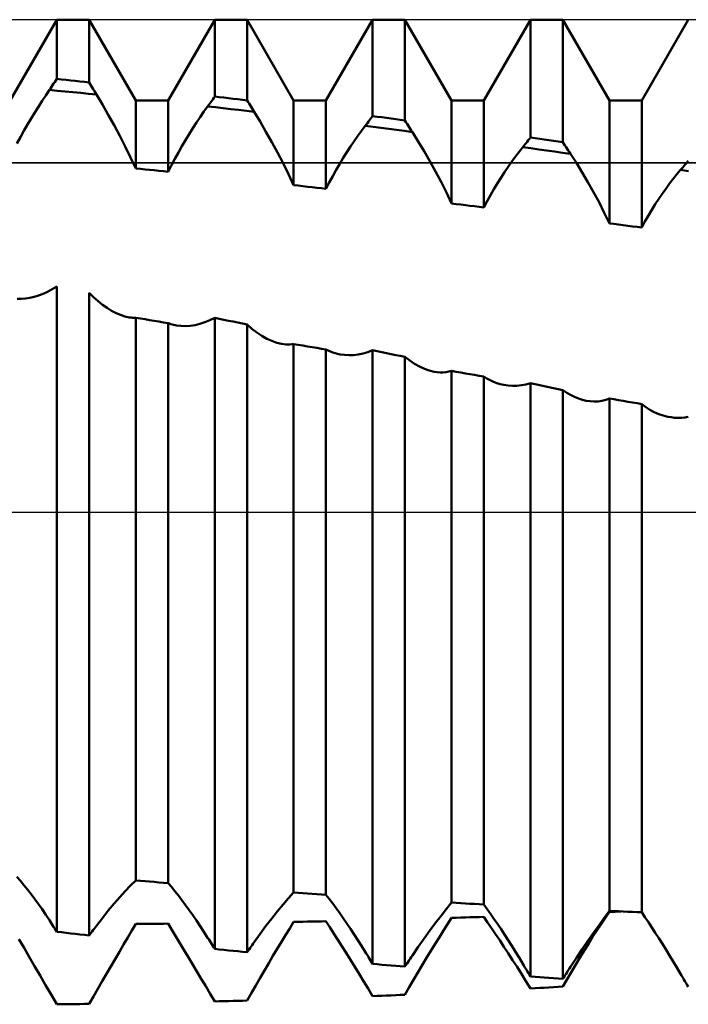
# Model space of a CAD drawing. Units: millimetres. Extents: x -27 to 114, y -31 to 38.
# Drawn here: x 63 to 67, y -3 to 3 of the extents above; entities that cross this region are included whole.
import ezdxf

# ---------------------------------------------------------------- set-up
doc = ezdxf.new("R2010")
doc.units = ezdxf.units.MM
doc.header["$LTSCALE"] = 4.1
doc.linetypes.add('LONGDASH_DASH', pattern=[0.85, 0.4, -0.2, 0.05, -0.2])
for name, color, linetype in [('1', 4, 'CONTINUOUS'), ('4', 2, 'LONGDASH_DASH'), ('CUT', 1, 'CONTINUOUS'), ('NOCUT', 7, 'CONTINUOUS'), ('SK4', 2, 'LONGDASH_DASH')]:
    doc.layers.add(name, color=color, linetype=linetype)

msp = doc.modelspace()

# ---------------------------------------------------------------- linework, layer by layer
at = {"layer": '1', "color": 4, "linetype": 'CONTINUOUS', "lineweight": 50}
for p, q in [((62.6023, 2.608), (62.8977, 3.1195)), ((62.8977, 3.1195), (63.1023, 3.1195)), ((62.8977, 2.7442), (62.8977, 3.1195)), ((63.3977, 2.608), (63.1023, 3.1195)), ((63.1023, 2.7224), (63.1023, 3.1195)), ((63.6023, 2.608), (63.8977, 3.1195)), ((63.8977, 3.1195), (64.1023, 3.1195)), ((63.8977, 2.6327), (63.8977, 3.1195)), ((64.3977, 2.608), (64.1023, 3.1195)), ((64.1023, 2.6083), (64.1023, 3.1195)), ((64.6023, 2.608), (64.8977, 3.1195)), ((64.8977, 3.1195), (65.1023, 3.1195)), ((64.8977, 2.5088), (64.8977, 3.1195)), ((65.3977, 2.608), (65.1023, 3.1195)), ((65.1023, 2.482), (65.1023, 3.1195)), ((65.6023, 2.608), (65.8977, 3.1195)), ((65.8977, 3.1195), (66.1023, 3.1195)), ((65.8977, 2.3728), (65.8977, 3.1195)), ((66.3977, 2.608), (66.1023, 3.1195)), ((66.1023, 2.3434), (66.1023, 3.1195)), ((66.6023, 2.608), (66.8977, 3.1195)), ((62.8909, 2.7343), (62.8977, 2.7442)), ((62.9269, 2.7411), (62.8977, 2.7442)), ((62.8502, 2.6746), (62.857, 2.6846)), ((62.857, 2.6846), (62.8638, 2.6945)), ((62.8638, 2.6945), (62.8705, 2.7045)), ((62.8705, 2.7045), (62.8773, 2.7144)), ((62.8773, 2.7144), (62.8841, 2.7243)), ((62.8841, 2.7243), (62.8909, 2.7343)), ((62.9561, 2.738), (62.9269, 2.7411)), ((62.9854, 2.7349), (62.9561, 2.738)), ((63.0146, 2.7318), (62.9854, 2.7349)), ((63.0439, 2.7287), (63.0146, 2.7318)), ((63.0731, 2.7256), (63.0439, 2.7287)), ((63.1023, 2.7224), (63.0731, 2.7256)), ((63.1089, 2.7115), (63.1023, 2.7224)), ((63.1155, 2.7005), (63.1089, 2.7115)), ((63.1221, 2.6896), (63.1155, 2.7005)), ((63.1287, 2.6787), (63.1221, 2.6896)), ((62.8038, 2.6047), (62.827, 2.6401)), ((62.827, 2.6401), (62.8502, 2.6746)), ((62.8999, 2.6699), (62.8502, 2.6746)), ((62.9496, 2.6652), (62.8999, 2.6699)), ((62.9993, 2.6605), (62.9496, 2.6652)), ((63.049, 2.6557), (62.9993, 2.6605)), ((63.0987, 2.6508), (63.049, 2.6557)), ((63.1484, 2.6459), (63.0987, 2.6508)), ((63.1352, 2.6678), (63.1287, 2.6787)), ((63.1418, 2.6568), (63.1352, 2.6678)), ((63.1484, 2.6459), (63.1418, 2.6568)), ((63.1861, 2.5823), (63.1484, 2.6459)), ((63.8849, 2.615), (63.8913, 2.6238)), ((63.8913, 2.6238), (63.8977, 2.6327)), ((63.9269, 2.6293), (63.8977, 2.6327)), ((63.9561, 2.6258), (63.9269, 2.6293)), ((63.9854, 2.6223), (63.9561, 2.6258)), ((64.0146, 2.6188), (63.9854, 2.6223)), ((62.7576, 2.5315), (62.7807, 2.5685)), ((62.7807, 2.5685), (62.8038, 2.6047)), ((63.2235, 2.5173), (63.1861, 2.5823)), ((63.3977, 2.608), (63.6023, 2.608)), ((63.3977, 2.1776), (63.3977, 2.608)), ((63.6023, 2.1567), (63.6023, 2.608)), ((63.8296, 2.5374), (63.853, 2.5706)), ((63.853, 2.5706), (63.8594, 2.5795)), ((63.902, 2.5649), (63.853, 2.5705)), ((63.8594, 2.5795), (63.8658, 2.5884)), ((63.8658, 2.5884), (63.8721, 2.5972)), ((63.8721, 2.5972), (63.8785, 2.6061)), ((63.8785, 2.6061), (63.8849, 2.615)), ((63.951, 2.5593), (63.902, 2.5649)), ((64.0001, 2.5536), (63.951, 2.5593)), ((64.0439, 2.6154), (64.0146, 2.6188)), ((64.0731, 2.6119), (64.0439, 2.6154)), ((64.1023, 2.6083), (64.0731, 2.6119)), ((64.1087, 2.598), (64.1023, 2.6083)), ((64.1151, 2.5877), (64.1087, 2.598)), ((64.1215, 2.5774), (64.1151, 2.5877)), ((64.1279, 2.5671), (64.1215, 2.5774)), ((64.1343, 2.5568), (64.1279, 2.5671)), ((64.1407, 2.5465), (64.1343, 2.5568)), ((64.3977, 2.608), (64.6023, 2.608)), ((64.3977, 2.0717), (64.3977, 2.608)), ((64.6023, 2.0488), (64.6023, 2.608)), ((65.3977, 2.608), (65.6023, 2.608)), ((65.3977, 1.9558), (65.3977, 2.608)), ((65.6023, 1.9308), (65.6023, 2.608)), ((66.3977, 2.608), (66.6023, 2.608)), ((66.3977, 1.8298), (66.3977, 2.608)), ((66.6023, 1.8029), (66.6023, 2.608)), ((62.7346, 2.4938), (62.7576, 2.5315)), ((63.2602, 2.4509), (63.2235, 2.5173)), ((63.7827, 2.468), (63.8061, 2.5032)), ((63.8061, 2.5032), (63.8296, 2.5374)), ((64.0491, 2.5478), (64.0001, 2.5536)), ((64.0981, 2.542), (64.0491, 2.5478)), ((64.1471, 2.5362), (64.0981, 2.542)), ((64.1471, 2.5362), (64.1407, 2.5465)), ((64.185, 2.474), (64.1471, 2.5362)), ((64.8844, 2.4914), (64.891, 2.5001)), ((64.891, 2.5001), (64.8977, 2.5088)), ((64.9269, 2.505), (64.8977, 2.5088)), ((64.9561, 2.5012), (64.9269, 2.505)), ((64.9854, 2.4974), (64.9561, 2.5012)), ((65.0146, 2.4936), (64.9854, 2.4974)), ((62.6893, 2.4162), (62.7118, 2.4553)), ((62.7118, 2.4553), (62.7346, 2.4938)), ((63.2963, 2.3836), (63.2602, 2.4509)), ((63.7594, 2.4318), (63.7827, 2.468)), ((64.2225, 2.4101), (64.185, 2.474)), ((64.828, 2.4164), (64.8512, 2.4476)), ((64.8512, 2.4476), (64.8579, 2.4564)), ((64.901, 2.4411), (64.8512, 2.4476)), ((64.8579, 2.4564), (64.8645, 2.4652)), ((64.8645, 2.4652), (64.8711, 2.4739)), ((64.8711, 2.4739), (64.8778, 2.4827)), ((64.8778, 2.4827), (64.8844, 2.4914)), ((64.9507, 2.4346), (64.901, 2.4411)), ((65.0004, 2.428), (64.9507, 2.4346)), ((65.0439, 2.4897), (65.0146, 2.4936)), ((65.0731, 2.4859), (65.0439, 2.4897)), ((65.1023, 2.482), (65.0731, 2.4859)), ((65.1091, 2.4714), (65.1023, 2.482)), ((65.1159, 2.4609), (65.1091, 2.4714)), ((65.1226, 2.4503), (65.1159, 2.4609)), ((65.1294, 2.4398), (65.1226, 2.4503)), ((65.1361, 2.4292), (65.1294, 2.4398)), ((62.645, 2.3363), (62.6669, 2.3765)), ((62.6669, 2.3765), (62.6893, 2.4162)), ((63.3313, 2.3154), (63.2963, 2.3836)), ((63.7131, 2.3569), (63.7361, 2.3948)), ((63.7361, 2.3948), (63.7594, 2.4318)), ((64.2595, 2.3446), (64.2225, 2.4101)), ((64.7814, 2.3505), (64.8047, 2.3839)), ((64.8047, 2.3839), (64.828, 2.4164)), ((65.0502, 2.4214), (65.0004, 2.428)), ((65.0999, 2.4148), (65.0502, 2.4214)), ((65.1496, 2.4081), (65.0999, 2.4148)), ((65.1429, 2.4187), (65.1361, 2.4292)), ((65.1496, 2.4081), (65.1429, 2.4187)), ((65.1872, 2.3484), (65.1496, 2.4081)), ((65.8907, 2.3642), (65.8977, 2.3728)), ((65.9269, 2.3686), (65.8977, 2.3728)), ((63.3652, 2.2467), (63.3313, 2.3154)), ((63.6677, 2.2788), (63.6902, 2.3182)), ((63.6902, 2.3182), (63.7131, 2.3569)), ((64.2957, 2.2778), (64.2595, 2.3446)), ((64.7352, 2.2804), (64.7583, 2.3159)), ((64.7583, 2.3159), (64.7814, 2.3505)), ((65.2243, 2.2866), (65.1872, 2.3484)), ((65.8259, 2.2831), (65.8489, 2.3123)), ((65.8489, 2.3123), (65.8559, 2.321)), ((65.8994, 2.3053), (65.8489, 2.3124)), ((65.8559, 2.321), (65.8629, 2.3296)), ((65.8629, 2.3296), (65.8698, 2.3383)), ((65.8698, 2.3383), (65.8768, 2.3469)), ((65.8768, 2.3469), (65.8837, 2.3555)), ((65.8837, 2.3555), (65.8907, 2.3642)), ((65.9561, 2.3644), (65.9269, 2.3686)), ((65.9854, 2.3602), (65.9561, 2.3644)), ((66.0146, 2.3561), (65.9854, 2.3602)), ((66.0439, 2.3518), (66.0146, 2.3561)), ((66.0731, 2.3476), (66.0439, 2.3518)), ((66.1023, 2.3434), (66.0731, 2.3476)), ((66.1094, 2.3328), (66.1023, 2.3434)), ((66.1164, 2.3223), (66.1094, 2.3328)), ((66.1234, 2.3117), (66.1164, 2.3223)), ((66.1304, 2.3012), (66.1234, 2.3117)), ((63.3977, 2.1776), (63.3652, 2.2467)), ((63.6454, 2.2387), (63.6677, 2.2788)), ((64.3309, 2.2099), (64.2957, 2.2778)), ((64.7123, 2.2439), (64.7352, 2.2804)), ((65.2609, 2.2231), (65.2243, 2.2866)), ((65.7798, 2.221), (65.8028, 2.2526)), ((65.8028, 2.2526), (65.8259, 2.2831)), ((65.9498, 2.2982), (65.8994, 2.3053)), ((66.0002, 2.2911), (65.9498, 2.2982)), ((66.0506, 2.2839), (66.0002, 2.2911)), ((66.101, 2.2768), (66.0506, 2.2839)), ((66.1514, 2.2696), (66.101, 2.2768)), ((66.1374, 2.2906), (66.1304, 2.3012)), ((66.1444, 2.2801), (66.1374, 2.2906)), ((66.1514, 2.2696), (66.1444, 2.2801)), ((66.1887, 2.2123), (66.1514, 2.2696)), ((63.6023, 2.1567), (63.6236, 2.198)), ((63.6236, 2.198), (63.6454, 2.2387)), ((64.365, 2.1411), (64.3309, 2.2099)), ((64.6672, 2.1682), (64.6896, 2.2065)), ((64.6896, 2.2065), (64.7123, 2.2439)), ((65.2967, 2.1581), (65.2609, 2.2231)), ((65.734, 2.1545), (65.7568, 2.1883)), ((65.7568, 2.1883), (65.7798, 2.221)), ((66.2255, 2.1528), (66.1887, 2.2123)), ((66.8553, 2.176), (66.8624, 2.1841)), ((66.8624, 2.1841), (66.8694, 2.1923)), ((66.8694, 2.1923), (66.8765, 2.2004)), ((66.8765, 2.2004), (66.8836, 2.2085)), ((66.8836, 2.2085), (66.8906, 2.2167)), ((66.8906, 2.2167), (66.8977, 2.2248)), ((63.4269, 2.1746), (63.3977, 2.1776)), ((63.4561, 2.1716), (63.4269, 2.1746)), ((63.4854, 2.1687), (63.4561, 2.1716)), ((63.5146, 2.1657), (63.4854, 2.1687)), ((63.5439, 2.1627), (63.5146, 2.1657)), ((63.5731, 2.1597), (63.5439, 2.1627)), ((63.6023, 2.1567), (63.5731, 2.1597)), ((64.3977, 2.0717), (64.365, 2.1411)), ((64.6235, 2.0893), (64.6451, 2.1291)), ((64.6451, 2.1291), (64.6672, 2.1682)), ((65.3316, 2.0917), (65.2967, 2.1581)), ((65.7113, 2.1196), (65.734, 2.1545)), ((66.2619, 2.0914), (66.2255, 2.1528)), ((66.8023, 2.112), (66.8253, 2.1406)), ((66.8253, 2.1406), (66.8483, 2.1678)), ((66.8483, 2.1678), (66.8553, 2.176)), ((66.8988, 2.1603), (66.8483, 2.1678)), ((64.4269, 2.0685), (64.3977, 2.0717)), ((64.4561, 2.0652), (64.4269, 2.0685)), ((64.4854, 2.062), (64.4561, 2.0652)), ((64.5146, 2.0587), (64.4854, 2.062)), ((64.5439, 2.0554), (64.5146, 2.0587)), ((64.6023, 2.0488), (64.6235, 2.0893)), ((65.3653, 2.0242), (65.3316, 2.0917)), ((65.6666, 2.0468), (65.6889, 2.0837)), ((65.6889, 2.0837), (65.7113, 2.1196)), ((66.2974, 2.0281), (66.2619, 2.0914)), ((66.7564, 2.0513), (66.7793, 2.0823)), ((66.7793, 2.0823), (66.8023, 2.112)), ((64.5731, 2.0521), (64.5439, 2.0554)), ((64.6023, 2.0488), (64.5731, 2.0521)), ((65.3977, 1.9558), (65.3653, 2.0242)), ((65.6233, 1.9703), (65.6448, 2.009)), ((65.6448, 2.009), (65.6666, 2.0468)), ((66.332, 1.9633), (66.2974, 2.0281)), ((66.711, 1.9857), (66.7336, 2.0191)), ((66.7336, 2.0191), (66.7564, 2.0513)), ((65.4269, 1.9522), (65.3977, 1.9558)), ((65.4561, 1.9487), (65.4269, 1.9522)), ((65.4854, 1.9451), (65.4561, 1.9487)), ((65.5146, 1.9416), (65.4854, 1.9451)), ((65.5439, 1.938), (65.5146, 1.9416)), ((65.5731, 1.9344), (65.5439, 1.938)), ((65.6023, 1.9308), (65.5731, 1.9344)), ((65.6023, 1.9308), (65.6233, 1.9703)), ((66.3655, 1.8972), (66.332, 1.9633)), ((66.6665, 1.9157), (66.6886, 1.9513)), ((66.6886, 1.9513), (66.711, 1.9857)), ((66.3977, 1.8298), (66.3655, 1.8972)), ((66.6232, 1.8414), (66.6447, 1.879)), ((66.6447, 1.879), (66.6665, 1.9157)), ((66.4269, 1.826), (66.3977, 1.8298)), ((66.4561, 1.8222), (66.4269, 1.826)), ((66.4854, 1.8183), (66.4561, 1.8222)), ((66.5146, 1.8145), (66.4854, 1.8183)), ((66.5439, 1.8106), (66.5146, 1.8145)), ((66.5731, 1.8068), (66.5439, 1.8106)), ((66.6023, 1.8029), (66.6232, 1.8414)), ((66.6023, 1.8029), (66.5731, 1.8068)), ((62.7535, 1.3642), (62.7818, 1.3729)), ((62.7818, 1.3729), (62.8104, 1.3838)), ((62.8104, 1.3838), (62.8393, 1.3971)), ((62.8393, 1.3971), (62.8684, 1.4126)), ((62.8684, 1.4126), (62.8977, 1.4303)), ((62.8977, -2.6568), (62.8977, 1.4303)), ((63.1307, 1.3625), (63.1023, 1.3901)), ((63.1023, -2.6802), (63.1023, 1.3901)), ((62.6716, 1.3518), (62.6455, 1.3523)), ((62.6716, 1.3518), (62.6983, 1.3536)), ((62.6983, 1.3536), (62.7256, 1.3578)), ((62.7256, 1.3578), (62.7535, 1.3642)), ((63.1591, 1.3373), (63.1307, 1.3625)), ((63.1875, 1.3145), (63.1591, 1.3373)), ((63.2159, 1.2942), (63.1875, 1.3145)), ((63.2442, 1.2766), (63.2159, 1.2942)), ((63.2724, 1.2617), (63.2442, 1.2766)), ((63.3003, 1.2497), (63.2724, 1.2617)), ((63.3278, 1.2406), (63.3003, 1.2497)), ((63.3549, 1.2345), (63.3278, 1.2406)), ((63.3621, 1.2334), (63.3549, 1.2345)), ((63.3693, 1.2325), (63.3621, 1.2334)), ((63.3765, 1.2319), (63.3693, 1.2325)), ((63.3836, 1.2315), (63.3765, 1.2319)), ((63.3907, 1.2313), (63.3836, 1.2315)), ((63.3907, 1.2313), (63.3977, 1.2314)), ((63.4269, 1.2266), (63.3977, 1.2314)), ((63.3977, -2.3317), (63.3977, 1.2314)), ((63.4561, 1.2219), (63.4269, 1.2266)), ((63.4854, 1.2171), (63.4561, 1.2219)), ((63.5146, 1.2123), (63.4854, 1.2171)), ((63.5439, 1.2075), (63.5146, 1.2123)), ((63.5731, 1.2027), (63.5439, 1.2075)), ((63.6023, 1.1979), (63.5731, 1.2027)), ((63.6109, 1.1948), (63.6023, 1.1979)), ((63.6023, -2.3483), (63.6023, 1.1979)), ((63.6196, 1.1919), (63.6109, 1.1948)), ((63.6284, 1.1893), (63.6196, 1.1919)), ((63.6373, 1.187), (63.6284, 1.1893)), ((63.6463, 1.185), (63.6373, 1.187)), ((63.6555, 1.1833), (63.6463, 1.185)), ((63.7427, 1.181), (63.773, 1.1856)), ((63.773, 1.1856), (63.8038, 1.1929)), ((63.8038, 1.1929), (63.8349, 1.2029)), ((63.8349, 1.2029), (63.8662, 1.2156)), ((63.8662, 1.2156), (63.8977, 1.231)), ((63.9269, 1.2251), (63.8977, 1.231)), ((63.8977, -2.7655), (63.8977, 1.231)), ((63.9561, 1.2192), (63.9269, 1.2251)), ((63.9854, 1.2132), (63.9561, 1.2192)), ((64.0146, 1.2073), (63.9854, 1.2132)), ((64.0439, 1.2013), (64.0146, 1.2073)), ((64.0731, 1.1954), (64.0439, 1.2013)), ((64.1023, 1.1894), (64.0731, 1.1954)), ((64.1338, 1.1622), (64.1023, 1.1895)), ((64.1023, -2.786), (64.1023, 1.1894)), ((63.6838, 1.1798), (63.6555, 1.1833)), ((63.713, 1.179), (63.6838, 1.1798)), ((63.713, 1.179), (63.7427, 1.181)), ((64.1653, 1.138), (64.1338, 1.1622)), ((64.1969, 1.117), (64.1653, 1.138)), ((64.2284, 1.0992), (64.1969, 1.117)), ((64.2597, 1.0847), (64.2284, 1.0992)), ((64.2908, 1.0738), (64.2597, 1.0847)), ((64.3215, 1.0665), (64.2908, 1.0738)), ((64.3346, 1.0645), (64.3215, 1.0665)), ((64.3475, 1.0632), (64.3346, 1.0645)), ((64.3603, 1.0627), (64.3475, 1.0632)), ((64.3603, 1.0627), (64.3729, 1.0628)), ((64.3729, 1.0628), (64.3854, 1.0637)), ((64.3854, 1.0637), (64.3977, 1.0654)), ((64.4269, 1.0605), (64.3977, 1.0654)), ((64.3977, -2.4078), (64.3977, 1.0654)), ((64.4561, 1.0555), (64.4269, 1.0605)), ((64.4854, 1.0506), (64.4561, 1.0555)), ((64.5146, 1.0457), (64.4854, 1.0506)), ((64.5439, 1.0407), (64.5146, 1.0457)), ((64.5731, 1.0358), (64.5439, 1.0407)), ((64.6023, 1.0308), (64.5731, 1.0358)), ((64.6165, 1.0238), (64.6023, 1.0308)), ((64.6023, -2.4219), (64.6023, 1.0308)), ((64.6309, 1.0174), (64.6165, 1.0238)), ((64.6457, 1.0119), (64.6309, 1.0174)), ((64.6607, 1.0071), (64.6457, 1.0119)), ((64.676, 1.0031), (64.6607, 1.0071)), ((64.6915, 0.9999), (64.676, 1.0031)), ((64.7197, 0.9961), (64.6915, 0.9999)), ((64.7777, 0.996), (64.8073, 0.9997)), ((64.8073, 0.9997), (64.8373, 1.006)), ((64.8373, 1.006), (64.8674, 1.0148)), ((64.8674, 1.0148), (64.8977, 1.0261)), ((64.9269, 1.0201), (64.8977, 1.0261)), ((64.8977, -2.86), (64.8977, 1.0261)), ((64.9561, 1.014), (64.9269, 1.0201)), ((64.9854, 1.0079), (64.9561, 1.014)), ((65.0146, 1.0019), (64.9854, 1.0079)), ((65.0439, 0.9958), (65.0146, 1.0019)), ((64.7485, 0.9948), (64.7197, 0.9961)), ((64.7485, 0.9948), (64.7777, 0.996)), ((65.0731, 0.9897), (65.0439, 0.9958)), ((65.1023, 0.9836), (65.0731, 0.9897)), ((65.1331, 0.9603), (65.1023, 0.9836)), ((65.1023, -2.8775), (65.1023, 0.9836)), ((65.164, 0.9399), (65.1331, 0.9603)), ((65.195, 0.9226), (65.164, 0.9399)), ((65.2259, 0.9084), (65.195, 0.9226)), ((65.2566, 0.8976), (65.2259, 0.9084)), ((65.2871, 0.8902), (65.2566, 0.8976)), ((65.3061, 0.8874), (65.2871, 0.8902)), ((65.325, 0.8859), (65.3061, 0.8874)), ((65.325, 0.8859), (65.3436, 0.8859)), ((65.3436, 0.8859), (65.362, 0.8874)), ((65.362, 0.8874), (65.38, 0.8905)), ((65.38, 0.8905), (65.3977, 0.895)), ((65.4269, 0.89), (65.3977, 0.895)), ((65.3977, -2.472), (65.3977, 0.895)), ((65.4561, 0.8849), (65.4269, 0.89)), ((65.4854, 0.8799), (65.4561, 0.8849)), ((65.5146, 0.8748), (65.4854, 0.8799)), ((65.5439, 0.8698), (65.5146, 0.8748)), ((65.5731, 0.8647), (65.5439, 0.8698)), ((65.6023, 0.8597), (65.5731, 0.8647)), ((65.6221, 0.8472), (65.6023, 0.8597)), ((65.6023, -2.4837), (65.6023, 0.8597)), ((65.6425, 0.8361), (65.6221, 0.8472)), ((65.6635, 0.8266), (65.6425, 0.8361)), ((65.685, 0.8185), (65.6635, 0.8266)), ((65.7068, 0.812), (65.685, 0.8185)), ((65.729, 0.8069), (65.7068, 0.812)), ((65.869, 0.8094), (65.8977, 0.8168)), ((65.9269, 0.8106), (65.8977, 0.8168)), ((65.8977, -2.9402), (65.8977, 0.8168)), ((65.9561, 0.8044), (65.9269, 0.8106)), ((65.7564, 0.8029), (65.729, 0.8069)), ((65.7841, 0.8011), (65.7564, 0.8029)), ((65.7841, 0.8011), (65.8122, 0.8016)), ((65.8122, 0.8016), (65.8405, 0.8044)), ((65.8405, 0.8044), (65.869, 0.8094)), ((65.9854, 0.7982), (65.9561, 0.8044)), ((66.0146, 0.7921), (65.9854, 0.7982)), ((66.0439, 0.7859), (66.0146, 0.7921)), ((66.0731, 0.7797), (66.0439, 0.7859)), ((66.1023, 0.7735), (66.0731, 0.7797)), ((66.1271, 0.7572), (66.1023, 0.7735)), ((66.1023, -2.9549), (66.1023, 0.7735)), ((66.152, 0.7429), (66.1271, 0.7572)), ((66.1769, 0.7306), (66.152, 0.7429)), ((66.2018, 0.7204), (66.1769, 0.7306)), ((66.2267, 0.7123), (66.2018, 0.7204)), ((66.2514, 0.7064), (66.2267, 0.7123)), ((66.2766, 0.7027), (66.2514, 0.7064)), ((66.3016, 0.7013), (66.2766, 0.7027)), ((66.3016, 0.7013), (66.3263, 0.7024)), ((66.3263, 0.7024), (66.3506, 0.706)), ((66.3506, 0.706), (66.3745, 0.7122)), ((66.3745, 0.7122), (66.3977, 0.721)), ((66.4269, 0.7158), (66.3977, 0.721)), ((66.3977, -2.5243), (66.3977, 0.721)), ((66.4561, 0.7107), (66.4269, 0.7158)), ((66.4854, 0.7055), (66.4561, 0.7107)), ((66.5146, 0.7004), (66.4854, 0.7055)), ((66.5439, 0.6952), (66.5146, 0.7004)), ((66.5731, 0.6901), (66.5439, 0.6952)), ((66.6023, 0.6849), (66.5731, 0.6901)), ((66.6279, 0.6655), (66.6023, 0.6849)), ((66.6023, -2.5335), (66.6023, 0.6849)), ((66.6545, 0.6484), (66.6279, 0.6655)), ((66.6819, 0.6338), (66.6545, 0.6484)), ((66.7101, 0.6216), (66.6819, 0.6338)), ((66.7388, 0.6119), (66.7101, 0.6216)), ((66.7681, 0.6048), (66.7388, 0.6119)), ((66.7893, 0.6013), (66.7681, 0.6048)), ((66.8107, 0.5991), (66.7893, 0.6013)), ((66.8323, 0.5982), (66.8107, 0.5991)), ((66.8323, 0.5982), (66.854, 0.5986)), ((66.854, 0.5986), (66.8758, 0.6004)), ((66.8758, 0.6004), (66.8977, 0.6036)), ((62.6669, -2.3339), (62.645, -2.3085)), ((62.6893, -2.3607), (62.6669, -2.3339)), ((62.7118, -2.389), (62.6893, -2.3607)), ((63.3313, -2.3989), (63.3652, -2.3637)), ((63.3652, -2.3637), (63.3977, -2.3317)), ((63.4269, -2.3341), (63.3977, -2.3317)), ((63.4561, -2.3365), (63.4269, -2.3341)), ((63.4854, -2.3389), (63.4561, -2.3365)), ((63.5146, -2.3412), (63.4854, -2.3389)), ((63.5439, -2.3436), (63.5146, -2.3412)), ((63.5731, -2.3459), (63.5439, -2.3436)), ((63.6023, -2.3483), (63.5731, -2.3459)), ((63.6236, -2.3731), (63.6023, -2.3483)), ((62.7346, -2.4186), (62.7118, -2.389)), ((62.7576, -2.4494), (62.7346, -2.4186)), ((63.2963, -2.4372), (63.3313, -2.3989)), ((63.6454, -2.3995), (63.6236, -2.3731)), ((63.6677, -2.4274), (63.6454, -2.3995)), ((63.6902, -2.4567), (63.6677, -2.4274)), ((64.365, -2.4442), (64.3977, -2.4078)), ((64.4269, -2.4098), (64.3977, -2.4078)), ((64.4561, -2.4119), (64.4269, -2.4098)), ((64.4854, -2.4139), (64.4561, -2.4119)), ((64.5146, -2.4159), (64.4854, -2.4139)), ((64.5439, -2.4179), (64.5146, -2.4159)), ((64.5731, -2.4199), (64.5439, -2.4179)), ((64.6023, -2.4219), (64.5731, -2.4199)), ((64.6235, -2.4488), (64.6023, -2.4219)), ((62.7807, -2.4814), (62.7576, -2.4494)), ((62.8038, -2.5145), (62.7807, -2.4814)), ((63.2235, -2.5227), (63.2602, -2.4785)), ((63.2602, -2.4785), (63.2963, -2.4372)), ((63.7131, -2.4873), (63.6902, -2.4567)), ((63.7361, -2.5191), (63.7131, -2.4873)), ((64.2957, -2.5263), (64.3309, -2.4838)), ((64.3309, -2.4838), (64.365, -2.4442)), ((64.6451, -2.4772), (64.6235, -2.4488)), ((64.6672, -2.507), (64.6451, -2.4772)), ((65.3653, -2.5121), (65.3977, -2.472)), ((65.4269, -2.4737), (65.3977, -2.472)), ((65.4561, -2.4754), (65.4269, -2.4737)), ((65.4854, -2.4771), (65.4561, -2.4754)), ((65.5146, -2.4788), (65.4854, -2.4771)), ((65.5439, -2.4804), (65.5146, -2.4788)), ((65.5731, -2.4821), (65.5439, -2.4804)), ((65.6023, -2.4837), (65.5731, -2.4821)), ((65.6233, -2.5125), (65.6023, -2.4837)), ((62.827, -2.5487), (62.8038, -2.5145)), ((62.8502, -2.5838), (62.827, -2.5487)), ((63.1861, -2.5695), (63.2235, -2.5227)), ((63.7594, -2.5522), (63.7361, -2.5191)), ((63.7827, -2.5863), (63.7594, -2.5522)), ((64.2595, -2.5716), (64.2957, -2.5263)), ((64.6896, -2.538), (64.6672, -2.507)), ((64.7123, -2.5702), (64.6896, -2.538)), ((65.2967, -2.6008), (65.3316, -2.5551)), ((65.3316, -2.5551), (65.3653, -2.5121)), ((65.6448, -2.5426), (65.6233, -2.5125)), ((65.6666, -2.574), (65.6448, -2.5426)), ((66.3655, -2.5679), (66.3977, -2.5243)), ((66.3726, -2.5678), (66.3977, -2.5311)), ((66.4269, -2.5256), (66.3977, -2.5243)), ((66.3977, -2.5311), (66.4102, -2.5305)), ((66.4102, -2.5305), (66.4227, -2.5299)), ((66.4227, -2.5299), (66.4352, -2.5294)), ((66.4561, -2.527), (66.4269, -2.5256)), ((66.4352, -2.5294), (66.4478, -2.5288)), ((66.4478, -2.5288), (66.4603, -2.5283)), ((66.4854, -2.5283), (66.4561, -2.527)), ((66.4603, -2.5283), (66.4728, -2.5277)), ((66.5146, -2.5296), (66.4854, -2.5283)), ((66.5439, -2.5309), (66.5146, -2.5296)), ((66.5731, -2.5322), (66.5439, -2.5309)), ((66.6023, -2.5335), (66.5731, -2.5322)), ((66.6232, -2.5641), (66.6023, -2.5335)), ((62.857, -2.5942), (62.8502, -2.5838)), ((62.8638, -2.6046), (62.857, -2.5942)), ((62.8705, -2.615), (62.8638, -2.6046)), ((62.8773, -2.6255), (62.8705, -2.615)), ((63.1418, -2.6276), (63.1484, -2.6189)), ((63.1484, -2.6189), (63.1861, -2.5695)), ((63.3726, -2.6493), (63.3977, -2.6067)), ((63.3977, -2.6067), (63.4269, -2.6065)), ((63.4269, -2.6065), (63.4561, -2.6063)), ((63.4561, -2.6063), (63.4854, -2.6061)), ((63.4854, -2.6061), (63.5146, -2.6059)), ((63.5146, -2.6059), (63.5439, -2.6057)), ((63.5439, -2.6057), (63.5731, -2.6054)), ((63.5731, -2.6054), (63.6023, -2.6052)), ((63.6263, -2.645), (63.6023, -2.6052)), ((63.8061, -2.6214), (63.7827, -2.5863)), ((64.2225, -2.6195), (64.2595, -2.5716)), ((64.3726, -2.6351), (64.3977, -2.5942)), ((64.3977, -2.5942), (64.4269, -2.5937)), ((64.4269, -2.5937), (64.4561, -2.5931)), ((64.4561, -2.5931), (64.4854, -2.5925)), ((64.4854, -2.5925), (64.5146, -2.5919)), ((64.5146, -2.5919), (64.5439, -2.5913)), ((64.5439, -2.5913), (64.5731, -2.5907)), ((64.5731, -2.5907), (64.6023, -2.5901)), ((64.6263, -2.6275), (64.6023, -2.5901)), ((64.7352, -2.6035), (64.7123, -2.5702)), ((64.7583, -2.6378), (64.7352, -2.6035)), ((65.2609, -2.6491), (65.2967, -2.6008)), ((65.3469, -2.6482), (65.3726, -2.6078)), ((65.3726, -2.6078), (65.3977, -2.5689)), ((65.3977, -2.5689), (65.4269, -2.568)), ((65.4269, -2.568), (65.4561, -2.5671)), ((65.4561, -2.5671), (65.4854, -2.5661)), ((65.4854, -2.5661), (65.5146, -2.5651)), ((65.5146, -2.5651), (65.5439, -2.5642)), ((65.5439, -2.5642), (65.5731, -2.5632)), ((65.5731, -2.5632), (65.6023, -2.5622)), ((65.6263, -2.5971), (65.6023, -2.5622)), ((65.6511, -2.6336), (65.6263, -2.5971)), ((65.6889, -2.6065), (65.6666, -2.574)), ((65.7113, -2.64), (65.6889, -2.6065)), ((66.2974, -2.6629), (66.332, -2.6142)), ((66.3206, -2.6461), (66.3469, -2.6061)), ((66.332, -2.6142), (66.3655, -2.5679)), ((66.3469, -2.6061), (66.3726, -2.5678)), ((66.6447, -2.596), (66.6232, -2.5641)), ((66.6665, -2.629), (66.6447, -2.596)), ((62.8841, -2.6359), (62.8773, -2.6255)), ((62.8909, -2.6464), (62.8841, -2.6359)), ((62.8977, -2.6568), (62.8909, -2.6464)), ((62.9269, -2.6602), (62.8977, -2.6568)), ((62.9561, -2.6636), (62.9269, -2.6602)), ((62.9854, -2.6669), (62.9561, -2.6636)), ((63.0146, -2.6703), (62.9854, -2.6669)), ((63.0439, -2.6736), (63.0146, -2.6703)), ((63.0731, -2.6769), (63.0439, -2.6736)), ((63.1023, -2.6802), (63.0731, -2.6769)), ((63.1023, -2.6802), (63.1089, -2.6715)), ((63.1089, -2.6715), (63.1155, -2.6627)), ((63.1155, -2.6627), (63.1221, -2.654)), ((63.1221, -2.654), (63.1287, -2.6452)), ((63.1287, -2.6452), (63.1352, -2.6364)), ((63.1352, -2.6364), (63.1418, -2.6276)), ((63.3469, -2.6929), (63.3726, -2.6493)), ((63.6511, -2.6862), (63.6263, -2.645)), ((63.8296, -2.6574), (63.8061, -2.6214)), ((63.853, -2.6943), (63.8296, -2.6574)), ((64.1471, -2.7227), (64.185, -2.67)), ((64.185, -2.67), (64.2225, -2.6195)), ((64.3206, -2.7205), (64.3469, -2.6772)), ((64.3469, -2.6772), (64.3726, -2.6351)), ((64.6511, -2.6665), (64.6263, -2.6275)), ((64.6767, -2.7067), (64.6511, -2.6665)), ((64.7814, -2.6731), (64.7583, -2.6378)), ((64.8047, -2.7092), (64.7814, -2.6731)), ((65.2243, -2.6997), (65.2609, -2.6491)), ((65.3206, -2.6899), (65.3469, -2.6482)), ((65.6767, -2.6716), (65.6511, -2.6336)), ((65.7029, -2.7108), (65.6767, -2.6716)), ((65.734, -2.6745), (65.7113, -2.64)), ((65.7568, -2.7098), (65.734, -2.6745)), ((66.2619, -2.714), (66.2974, -2.6629)), ((66.2938, -2.6874), (66.3206, -2.6461)), ((66.6886, -2.663), (66.6665, -2.629)), ((66.711, -2.6978), (66.6886, -2.663)), ((62.6898, -2.7594), (62.6576, -2.7036)), ((63.2939, -2.7831), (63.3206, -2.7376)), ((63.3206, -2.7376), (63.3469, -2.6929)), ((63.6767, -2.7285), (63.6511, -2.6862)), ((63.7029, -2.7719), (63.6767, -2.7285)), ((63.8594, -2.7045), (63.853, -2.6943)), ((63.8658, -2.7146), (63.8594, -2.7045)), ((63.8721, -2.7248), (63.8658, -2.7146)), ((63.8785, -2.735), (63.8721, -2.7248)), ((63.8849, -2.7452), (63.8785, -2.735)), ((64.1279, -2.7499), (64.1343, -2.7408)), ((64.1343, -2.7408), (64.1407, -2.7318)), ((64.1407, -2.7318), (64.1471, -2.7227)), ((64.2938, -2.7648), (64.3206, -2.7205)), ((64.7029, -2.7482), (64.6767, -2.7067)), ((64.828, -2.7462), (64.8047, -2.7092)), ((65.1872, -2.7526), (65.2243, -2.6997)), ((65.2668, -2.7768), (65.2938, -2.7328)), ((65.2938, -2.7328), (65.3206, -2.6899)), ((65.7297, -2.7513), (65.7029, -2.7108)), ((65.7798, -2.746), (65.7568, -2.7098)), ((66.2255, -2.7671), (66.2619, -2.714)), ((66.2395, -2.7736), (66.2668, -2.7299)), ((66.2668, -2.7299), (66.2938, -2.6874)), ((66.7336, -2.7336), (66.711, -2.6978)), ((66.7564, -2.77), (66.7336, -2.7336)), ((62.723, -2.8164), (62.6898, -2.7594)), ((63.2668, -2.8293), (63.2939, -2.7831)), ((63.7296, -2.8163), (63.7029, -2.7719)), ((63.8913, -2.7553), (63.8849, -2.7452)), ((63.8977, -2.7655), (63.8913, -2.7553)), ((63.9269, -2.7685), (63.8977, -2.7655)), ((63.9561, -2.7714), (63.9269, -2.7685)), ((63.9854, -2.7744), (63.9561, -2.7714)), ((64.0146, -2.7773), (63.9854, -2.7744)), ((64.0439, -2.7802), (64.0146, -2.7773)), ((64.0731, -2.7831), (64.0439, -2.7802)), ((64.1023, -2.786), (64.0731, -2.7831)), ((64.1023, -2.786), (64.1087, -2.777)), ((64.1087, -2.777), (64.1151, -2.768)), ((64.1151, -2.768), (64.1215, -2.7589)), ((64.1215, -2.7589), (64.1279, -2.7499)), ((64.2668, -2.81), (64.2938, -2.7648)), ((64.7297, -2.7907), (64.7029, -2.7482)), ((64.7569, -2.8342), (64.7297, -2.7907)), ((64.8512, -2.7839), (64.828, -2.7462)), ((64.8579, -2.7948), (64.8512, -2.7839)), ((64.8645, -2.8056), (64.8579, -2.7948)), ((64.8711, -2.8165), (64.8645, -2.8056)), ((65.1496, -2.8075), (65.1872, -2.7526)), ((65.2395, -2.8217), (65.2668, -2.7768)), ((65.7569, -2.793), (65.7297, -2.7513)), ((65.7846, -2.8357), (65.7569, -2.793)), ((65.8028, -2.7829), (65.7798, -2.746)), ((65.8259, -2.8205), (65.8028, -2.7829)), ((66.1887, -2.8223), (66.2255, -2.7671)), ((66.2122, -2.8182), (66.2395, -2.7736)), ((66.7793, -2.8072), (66.7564, -2.77)), ((62.757, -2.8747), (62.723, -2.8164)), ((63.2396, -2.876), (63.2668, -2.8293)), ((63.7569, -2.8615), (63.7296, -2.8163)), ((63.7845, -2.9075), (63.7569, -2.8615)), ((64.2122, -2.9024), (64.2396, -2.8559)), ((64.2396, -2.8559), (64.2668, -2.81)), ((64.7846, -2.8787), (64.7569, -2.8342)), ((64.8778, -2.8273), (64.8711, -2.8165)), ((64.8844, -2.8382), (64.8778, -2.8273)), ((64.891, -2.8491), (64.8844, -2.8382)), ((64.8977, -2.86), (64.891, -2.8491)), ((64.9269, -2.8625), (64.8977, -2.86)), ((64.9561, -2.865), (64.9269, -2.8625)), ((64.9854, -2.8676), (64.9561, -2.865)), ((65.0146, -2.8701), (64.9854, -2.8676)), ((65.1023, -2.8775), (65.1091, -2.8675)), ((65.1091, -2.8675), (65.1159, -2.8575)), ((65.1159, -2.8575), (65.1226, -2.8475)), ((65.1226, -2.8475), (65.1294, -2.8375)), ((65.1294, -2.8375), (65.1361, -2.8275)), ((65.1361, -2.8275), (65.1429, -2.8175)), ((65.1429, -2.8175), (65.1496, -2.8075)), ((65.1847, -2.9136), (65.2122, -2.8673)), ((65.2122, -2.8673), (65.2395, -2.8217)), ((65.8125, -2.8794), (65.7846, -2.8357)), ((65.8489, -2.8587), (65.8259, -2.8205)), ((65.8559, -2.8704), (65.8489, -2.8587)), ((66.1514, -2.8792), (66.1887, -2.8223)), ((66.1572, -2.9098), (66.1847, -2.8636)), ((66.1847, -2.8636), (66.2122, -2.8182)), ((66.8023, -2.845), (66.7793, -2.8072)), ((66.8253, -2.8833), (66.8023, -2.845)), ((62.7915, -2.934), (62.757, -2.8747)), ((63.1847, -2.9705), (63.2122, -2.9231)), ((63.2122, -2.9231), (63.2396, -2.876)), ((63.8125, -2.9543), (63.7845, -2.9075)), ((64.1847, -2.9494), (64.2122, -2.9024)), ((64.8125, -2.924), (64.7846, -2.8787)), ((64.8408, -2.9701), (64.8125, -2.924)), ((65.0439, -2.8726), (65.0146, -2.8701)), ((65.0731, -2.8751), (65.0439, -2.8726)), ((65.1023, -2.8775), (65.0731, -2.8751)), ((65.1572, -2.9605), (65.1847, -2.9136)), ((65.8408, -2.924), (65.8125, -2.8794)), ((65.8692, -2.9695), (65.8408, -2.924)), ((65.8629, -2.882), (65.8559, -2.8704)), ((65.8698, -2.8936), (65.8629, -2.882)), ((65.8768, -2.9053), (65.8698, -2.8936)), ((65.8837, -2.9169), (65.8768, -2.9053)), ((65.8907, -2.9286), (65.8837, -2.9169)), ((65.8977, -2.9402), (65.8907, -2.9286)), ((66.1164, -2.9333), (66.1234, -2.9225)), ((66.1234, -2.9225), (66.1304, -2.9117)), ((66.1297, -2.9566), (66.1572, -2.9098)), ((66.1304, -2.9117), (66.1374, -2.9008)), ((66.1374, -2.9008), (66.1444, -2.89)), ((66.1444, -2.89), (66.1514, -2.8792)), ((66.8483, -2.9222), (66.8253, -2.8833)), ((66.8553, -2.9341), (66.8483, -2.9222)), ((62.8266, -2.9941), (62.7915, -2.934)), ((63.1572, -3.0181), (63.1847, -2.9705)), ((63.8407, -3.0016), (63.8125, -2.9543)), ((64.1572, -2.9968), (64.1847, -2.9494)), ((64.8692, -3.0169), (64.8408, -2.9701)), ((65.1297, -3.0079), (65.1572, -2.9605)), ((65.8977, -3.0157), (65.8692, -2.9695)), ((65.9269, -2.9424), (65.8977, -2.9402)), ((65.9561, -2.9445), (65.9269, -2.9424)), ((65.9854, -2.9466), (65.9561, -2.9445)), ((66.0146, -2.9487), (65.9854, -2.9466)), ((66.0439, -2.9508), (66.0146, -2.9487)), ((66.0731, -2.9528), (66.0439, -2.9508)), ((66.1023, -2.9549), (66.0731, -2.9528)), ((66.1023, -2.9549), (66.1094, -2.9441)), ((66.1023, -3.0039), (66.1297, -2.9566)), ((66.1094, -2.9441), (66.1164, -2.9333)), ((66.8624, -2.9461), (66.8553, -2.9341)), ((66.8694, -2.9581), (66.8624, -2.9461)), ((66.8765, -2.9701), (66.8694, -2.9581)), ((66.8836, -2.9821), (66.8765, -2.9701)), ((66.8906, -2.9941), (66.8836, -2.9821)), ((62.862, -3.0548), (62.8266, -2.9941)), ((62.8977, -3.116), (62.862, -3.0548)), ((63.1297, -3.0659), (63.1572, -3.0181)), ((63.8691, -3.0495), (63.8407, -3.0016)), ((63.8977, -3.0978), (63.8691, -3.0495)), ((64.1023, -3.0922), (64.1297, -3.0444)), ((64.1297, -3.0444), (64.1572, -2.9968)), ((64.8977, -3.0643), (64.8692, -3.0169)), ((65.1023, -3.0556), (65.1297, -3.0079)), ((65.8977, -3.0157), (65.9269, -3.0141)), ((65.9269, -3.0141), (65.9561, -3.0124)), ((65.9561, -3.0124), (65.9854, -3.0107)), ((65.9854, -3.0107), (66.0146, -3.0091)), ((66.0146, -3.0091), (66.0439, -3.0074)), ((66.0439, -3.0074), (66.0731, -3.0057)), ((66.0731, -3.0057), (66.1023, -3.0039)), ((66.8977, -3.0061), (66.8906, -2.9941)), ((62.8977, -3.116), (62.9269, -3.1157)), ((62.9269, -3.1157), (62.9561, -3.1154)), ((62.9561, -3.1154), (62.9854, -3.115)), ((62.9854, -3.115), (63.0146, -3.1147)), ((63.0146, -3.1147), (63.0439, -3.1143)), ((63.0439, -3.1143), (63.0731, -3.1139)), ((63.0731, -3.1139), (63.1023, -3.1136)), ((63.1023, -3.1136), (63.1297, -3.0659)), ((63.8977, -3.0978), (63.9269, -3.0971)), ((63.9269, -3.0971), (63.9561, -3.0963)), ((63.9561, -3.0963), (63.9854, -3.0955)), ((63.9854, -3.0955), (64.0146, -3.0947)), ((64.0146, -3.0947), (64.0439, -3.0939)), ((64.0439, -3.0939), (64.0731, -3.093)), ((64.0731, -3.093), (64.1023, -3.0922)), ((64.8977, -3.0643), (64.9269, -3.0631)), ((64.9269, -3.0631), (64.9561, -3.0619)), ((64.9561, -3.0619), (64.9854, -3.0606)), ((64.9854, -3.0606), (65.0146, -3.0594)), ((65.0146, -3.0594), (65.0439, -3.0581)), ((65.0439, -3.0581), (65.0731, -3.0568)), ((65.0731, -3.0568), (65.1023, -3.0556))]:
    msp.add_line(p, q, dxfattribs=at)
at = {"layer": '4', "color": 2, "linetype": 'LONGDASH_DASH', "lineweight": 25}
msp.add_line((32, 0), (80, 0), dxfattribs=at)
at = {"layer": 'CUT', "color": 1, "linetype": 'CONTINUOUS', "lineweight": 25}
for p, q in [((77.5, 3.1195), (59, 3.1195)), ((59, 2.2129), (79.8944, 2.2129))]:
    msp.add_line(p, q, dxfattribs=at)
at = {"layer": 'NOCUT', "color": 7, "linetype": 'CONTINUOUS', "lineweight": 25}
for p, q in [((79.8944, 2.2129), (59, 2.2129)), ((59, 0), (80, 0))]:
    msp.add_line(p, q, dxfattribs=at)
at = {"layer": 'SK4', "color": 2, "linetype": 'LONGDASH_DASH', "lineweight": 25}
msp.add_line((-6, 0), (86, 0), dxfattribs=at)

doc.saveas('drawing.dxf')
